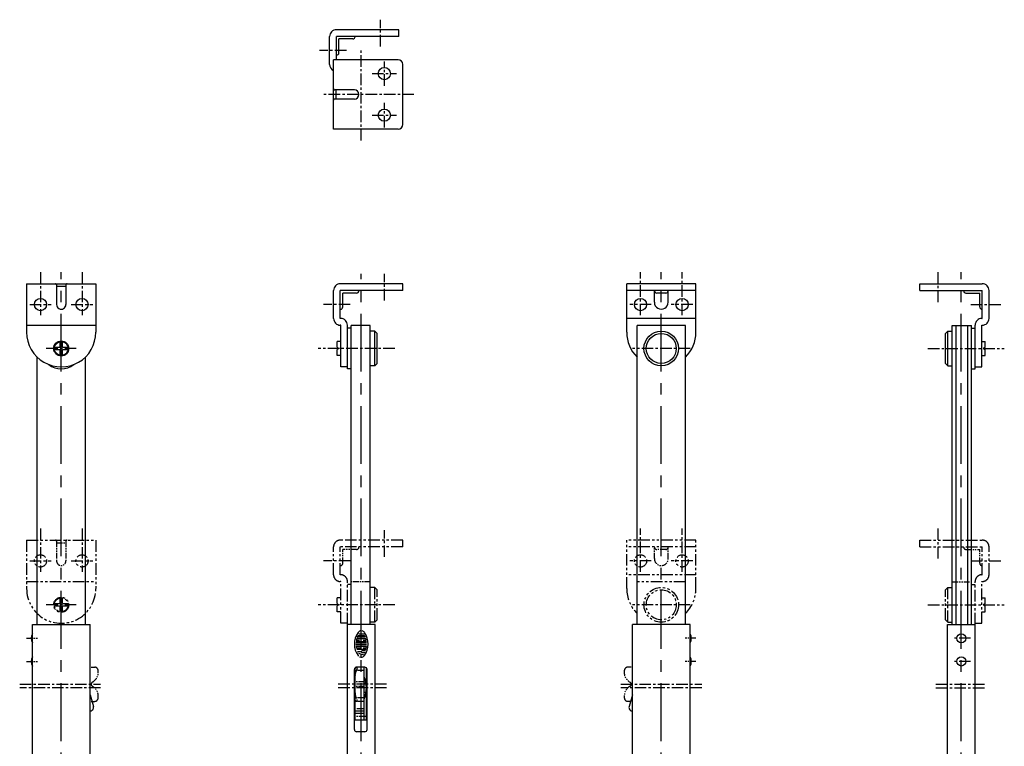
# Model space of a CAD drawing. Extents: x 10 to 462, y 10 to 636.
# Drawn here: x 35 to 462, y 322 to 636 of the extents above; entities that cross this region are included whole.
import ezdxf

# ---------------------------------------------------------------- set-up
doc = ezdxf.new("R2010")
doc.units = 0
doc.header["$LTSCALE"] = 20
doc.header["$MEASUREMENT"] = 0
doc.linetypes.add('CENTER', pattern=[2, 1.25, -0.25, 0.25, -0.25])
doc.linetypes.add('PHANTOM', pattern=[2.5, 1.25, -0.25, 0.25, -0.25, 0.25, -0.25])
for name, color, linetype in [('1', 7, 'CONTINUOUS'), ('4', 1, 'CENTER'), ('5', 6, 'PHANTOM')]:
    doc.layers.add(name, color=color, linetype=linetype)

msp = doc.modelspace()

# ---------------------------------------------------------------- linework, layer by layer
at = {"layer": '1', "linetype": 'Continuous'}
for p, q in [((199.300003, 632), (172.199997, 632)), ((199.300003, 629.099976), (199.300003, 632)), ((169.300003, 617), (169.300003, 629.099976)), ((199.300003, 629.099976), (172.199997, 629.099976)), ((172.199997, 619), (172.199997, 629.099976)), ((179.300009, 627.999976), (173.299997, 627.999976)), ((173.299997, 621.999994), (173.299997, 627.999976)), ((180.300009, 628.999975), (180.300009, 629.099976)), ((199, 619), (171, 619)), ((171, 589), (171, 619)), ((172.299997, 620.999994), (172.199997, 620.999994)), ((201, 591), (201, 617)), ((180.000006, 606), (171.5, 606)), ((172.1, 602), (172.1, 606)), ((180.000006, 602), (171.5, 602)), ((199, 589), (171, 589)), ((38, 522), (38, 501)), ((38, 522), (68, 522)), ((51, 521.5), (51, 513.000024)), ((51, 520.9), (55, 520.9)), ((55, 521.5), (55, 513.000024)), ((68, 522), (68, 501)), ((201, 522), (173.899994, 522)), ((201, 519.099976), (201, 522)), ((328, 522), (298, 522)), ((298, 501), (298, 522)), ((328, 501), (328, 522)), ((425, 522), (452.100006, 522)), ((425, 519.099976), (425, 522)), ((171, 507), (171, 519.099976)), ((201, 519.099976), (173.899994, 519.099976)), ((173.899994, 507), (173.899994, 519.099976)), ((181.000006, 517.999976), (174.999994, 517.999976)), ((174.999994, 511.999994), (174.999994, 517.999976)), ((182.000006, 518.999975), (182.000006, 519.099976)), ((328, 519.099976), (298, 519.099976)), ((310, 514.000024), (310, 519.099976)), ((315, 517.999976), (311, 517.999976)), ((316, 514.000024), (316, 519.099976)), ((425, 519.099976), (452.100006, 519.099976)), ((443.999994, 518.999975), (443.999994, 519.099976)), ((444.999994, 517.999976), (451.000006, 517.999976)), ((451.000006, 511.999994), (451.000006, 517.999976)), ((452.100006, 507), (452.100006, 519.099976)), ((455, 507), (455, 519.099976)), ((173.999994, 510.999994), (173.899994, 510.999994)), ((452.000006, 510.999994), (452.100006, 510.999994)), ((38, 504.100006), (68, 504.100006)), ((174.100006, 507), (173.899994, 507)), ((174.100006, 504.100006), (173.899994, 504.100006)), ((174.100006, 486), (174.100006, 504.100006)), ((177, 485.149994), (177, 504.100006)), ((186.899994, 504), (178.600006, 504)), ((178.600006, 374.5), (178.600006, 504)), ((186.899994, 374.5), (186.899994, 504)), ((328, 507), (298, 507)), ((323.5, 504), (302.5, 504)), ((302.5, 374.5), (302.5, 504)), ((323.5, 374.5), (323.5, 504)), ((439.100006, 374.5), (439.100006, 504)), ((439.100006, 504), (447.399994, 504)), ((440.700012, 374.5), (440.700012, 504)), ((445.799988, 374.5), (445.799988, 504)), ((447.399994, 374.5), (447.399994, 504)), ((449, 485.149994), (449, 504.100006)), ((451.899994, 507), (452.100006, 507)), ((451.899994, 504.100006), (452.100006, 504.100006)), ((451.899994, 486), (451.899994, 504.100006)), ((178.600006, 502.850006), (177, 502.850006)), ((188.899994, 501.5), (186.899994, 501.5)), ((189.899994, 500.5), (188.899994, 501.5)), ((188.899994, 486.5), (188.899994, 501.5)), ((189.899994, 487.5), (189.899994, 500.5)), ((436.099976, 500.499969), (437.100006, 501.5)), ((436.100006, 487.5), (436.100006, 500.5)), ((437.100006, 486.5), (437.100006, 501.5)), ((437.100006, 501.5), (439.100006, 501.5)), ((447.399994, 502.850006), (449, 502.850006)), ((52.5, 494.5), (52.5, 496.958038)), ((53.5, 494.5), (53.5, 496.958038)), ((172.600006, 494.5), (172.600006, 497)), ((174.100006, 497), (172.600006, 497)), ((451.899994, 497), (453.399994, 497)), ((453.399994, 494.5), (453.399994, 497)), ((50.041962, 494.5), (52.5, 494.5)), ((50.041962, 493.5), (52.5, 493.5)), ((52.5, 491.041962), (52.5, 493.5)), ((53.5, 494.5), (55.958038, 494.5)), ((53.5, 491.041962), (53.5, 493.5)), ((53.5, 493.5), (55.958038, 493.5)), ((172.599991, 494.5), (173.349991, 494)), ((173.349991, 494), (172.599991, 493.5)), ((172.600006, 491), (172.600006, 493.5)), ((174.100006, 491), (172.600006, 491)), ((451.899994, 491), (453.399994, 491)), ((452.649963, 493.999969), (453.399963, 493.499969)), ((453.399994, 494.5), (452.650024, 494)), ((453.399994, 491), (453.399994, 493.5)), ((42.5, 374.5), (42.5, 490.287872)), ((63.5, 374.5), (63.5, 490.287872)), ((188.899994, 486.5), (186.899994, 486.5)), ((189.900009, 487.5), (188.900009, 486.5)), ((436.099976, 487.5), (437.099976, 486.5)), ((437.100006, 486.5), (439.100006, 486.5)), ((177, 486), (174.100006, 486)), ((178.600006, 485.149994), (177, 485.149994)), ((447.399994, 485.149994), (449, 485.149994)), ((449, 486), (451.899994, 486)), ((40.5, 199), (40.5, 374.5)), ((40.5, 374.5), (65.5, 374.5)), ((65.5, 174.5), (65.5, 374.5)), ((177, 174.5), (177, 374.5)), ((189, 374.5), (177, 374.5)), ((189, 174.5), (189, 374.5)), ((300.5, 174.5), (300.5, 374.5)), ((325.5, 374.5), (300.5, 374.5)), ((325.5, 174.5), (325.5, 374.5)), ((437, 374.5), (449, 374.5)), ((437, 199), (437, 374.5)), ((449, 199), (449, 374.5)), ((40.5, 370.5), (40.5, 370.5)), ((185.270203, 366.99942), (180.729797, 366.99942)), ((180.927383, 367.666626), (182.200867, 367.666626)), ((184.731583, 368.333801), (181.268417, 368.333801)), ((184.644974, 368.999634), (181.356384, 368.999634)), ((181.770508, 369.66684), (184.229492, 369.66684)), ((184.829025, 370.332672), (181.954559, 370.332672)), ((183.000671, 366.333588), (183.000671, 366.99942)), ((183.800491, 367.666626), (185.072617, 367.666626)), ((325.5, 370.5), (325.5, 370.5)), ((40.5, 366.5), (40.5, 366.5)), ((185.325684, 366.333588), (180.674316, 366.333588)), ((185.325684, 365.666412), (180.674316, 365.666412)), ((185.194412, 365.00058), (180.805588, 365.00058)), ((185.191711, 363.667542), (181.018051, 363.667542)), ((181.118195, 364.333374), (183.000671, 364.333374)), ((183.000671, 362.66745), (181.401047, 362.66745)), ((183.000671, 364.333374), (183.000671, 364.66629)), ((184.877747, 363.000366), (183.333603, 363.000366)), ((183.800491, 364.333374), (184.881805, 364.333374)), ((325.5, 366.5), (325.5, 366.5)), ((40.5, 360.5), (40.5, 360.5)), ((181.752914, 361.994812), (184.562408, 361.241028)), ((183.000671, 360.282867), (183.000671, 361.660553)), ((183.333603, 362.33316), (184.757294, 362.33316)), ((325.5, 360.5), (325.5, 360.5)), ((40.5, 356.5), (40.5, 356.5)), ((180, 329), (180, 355)), ((180.199997, 333), (180.199997, 355.600006)), ((180.300003, 333), (180.300003, 355.714142)), ((184.5, 356), (181, 356)), ((184.300003, 333), (184.300003, 356)), ((185.300003, 333), (185.300003, 355.600006)), ((185.5, 329), (185.5, 355)), ((325.5, 356.5), (325.5, 356.5)), ((185.032166, 349), (184.300003, 349)), ((185.300003, 349), (185.13356, 349)), ((65.500008, 344), (66.943146, 338.909088)), ((185.032166, 345), (184.300003, 345)), ((185.300003, 345), (185.13356, 345)), ((300.5, 344), (299.056854, 338.909088)), ((184.074997, 338), (181.074997, 338)), ((185.5, 333), (180, 333)), ((184.300003, 337), (180.300003, 337)), ((184.300003, 336), (180.300003, 336)), ((184.5, 328), (181, 328))]:
    msp.add_line(p, q, dxfattribs=at)
for centre, radius in [((193, 613), 2.65), ((193, 595), 2.65), ((44, 513), 2.65), ((62, 513), 2.65), ((304, 513), 2.65), ((322, 513), 2.65), ((313, 494), 7.5), ((313, 494), 6.5), ((53, 494), 3.25), ((53, 494), 3), ((443, 368.5), 2), ((443, 358.5), 2)]:
    msp.add_circle(centre, radius, dxfattribs=at)
for centre, radius, start, end in [((172.199997, 629.099976), 2.9, 90.000003, 180.000005), ((179.300009, 628.999976), 1, 269.999999, 359.999995), ((172.299997, 621.999994), 1, 269.999999, 359.999995), ((199, 617), 2, 0, 90), ((172.199997, 617), 2.9, 179.999991, 245.556666), ((171.5, 606.5), 0.5, 179.999991, 270.000001), ((180.000006, 604), 2, 269.999997, 89.999989), ((171.5, 601.5), 0.5, 90.000003, 180.000005), ((199, 591), 2, 270, 0), ((50.5, 521.5), 0.5, 0, 90.000003), ((55.5, 521.5), 0.5, 90.000003, 180.000005), ((173.899994, 519.099976), 2.9, 90.000003, 180.000005), ((452.100006, 519.099976), 2.9, 0, 90.000003), ((181.000006, 518.999976), 1, 269.999999, 359.999995), ((311, 518.999976), 1, 179.999991, 270.000001), ((315, 518.999976), 1, 269.999997, 0), ((444.999994, 518.999976), 1, 180.000005, 270.000001), ((53, 513.000024), 2, 179.999991, 0.00001), ((173.999994, 511.999994), 1, 269.999999, 359.999995), ((313, 514.000024), 3, 179.999991, 0.00001), ((452.000006, 511.999994), 1, 180.000005, 270.000001), ((173.899994, 507), 2.9, 179.999991, 270.000001), ((174.100006, 504.100006), 2.9, 0, 90.000003), ((451.899994, 504.100006), 2.9, 90.000003, 180.000005), ((452.100006, 507), 2.9, 269.999997, 0), ((53, 501), 15, 179.999991, 0.00001), ((313, 501), 15, 179.999991, 225.572994), ((313, 501), 15, 314.427004, 0), ((53, 494), 8.85, 232.03228, 307.967715), ((183.000671, 369.999756), 1.717979, 90.000003, 144.462012), ((183.000671, 369.999756), 1.717979, 35.537703, 76.537399), ((44.25, 368.5), 4.25, 151.927518, 208.072492), ((188.59938, 366.000671), 8.599396, 144.461998, 215.537998), ((180.927383, 367.732941), 0.066678, 167.270991, 270.000001), ((188.59938, 366.000671), 7.932788, 164.793996, 167.270991), ((188.59938, 366.000671), 7.932788, 164.741991, 164.793996), ((181.268417, 367.999542), 0.333392, 90.000003, 164.741991), ((181.356384, 369.065948), 0.066678, 157.055993, 270.000001), ((188.59938, 366.000671), 7.932788, 153.986, 157.055993), ((181.770508, 369.33255), 0.333392, 90.000003, 153.986), ((184.229492, 369.33255), 0.333392, 26.014396, 90.000003), ((177.40062, 366.000671), 8.599396, 324.462, 35.537703), ((177.40062, 366.000671), 7.932788, 22.944, 26.014396), ((184.644974, 369.065948), 0.066678, 269.999997, 22.944), ((184.731583, 367.999542), 0.333392, 15.257497, 90.000003), ((177.40062, 366.000671), 7.932788, 13.268103, 15.257497), ((185.072617, 367.732941), 0.066678, 269.999997, 12.7289), ((177.40062, 366.000671), 7.932788, 12.7289, 13.268103), ((321.75, 368.5), 4.25, 331.927513, 28.072487), ((180.805588, 364.932892), 0.066678, 90.000003, 187.793005), ((188.59938, 366.000671), 7.932788, 187.792995, 190.104003), ((181.118195, 364.66629), 0.333392, 190.104003, 269.999997), ((183.333603, 362.66745), 0.333392, 90.000003, 270.000001), ((184.881805, 364.66629), 0.333392, 269.999997, 349.896001), ((185.194412, 364.932892), 0.066678, 352.207003, 90.000003), ((177.40062, 366.000671), 7.932788, 349.896001, 352.207003), ((44.25, 358.5), 4.25, 151.927518, 208.072492), ((183.000671, 362.000244), 1.717979, 215.538002, 225.699001), ((183.000671, 362.000244), 1.717979, 242.249998, 324.462), ((321.75, 358.5), 4.25, 331.927513, 28.072487), ((181, 355), 1, 90.000003, 180.000005), ((184.5, 355), 1, 0, 90.000003), ((173.199997, 347), 12.1, 336.542467, 23.457533), ((173.199997, 347), 12, 337.668355, 22.331645), ((65.5, 338.5), 1.5, 269.999997, 15.826621), ((300.5, 338.5), 1.5, 164.173378, 270.000001), ((181, 329), 1, 179.999991, 270.000001), ((184.5, 329), 1, 269.999997, 0)]:
    msp.add_arc(centre, radius, start, end, dxfattribs=at)
at = {"layer": '4', "linetype": 'CENTER', "ltscale": 0.2}
for p, q in [((191.300003, 624.75), (191.300003, 636.349976)), ((176.550003, 623), (164.949997, 623)), ((183, 584), (183, 624)), ((193, 607.700012), (193, 618.299988)), ((187.699997, 613), (198.300003, 613)), ((205.850006, 604), (166, 604)), ((193, 589.700012), (193, 600.299988)), ((187.699997, 595), (198.300003, 595)), ((44, 527), (44, 508.350006)), ((62, 527), (62, 508.350006)), ((193, 514.75), (193, 526.349976)), ((304, 508.350006), (304, 527)), ((322, 508.350006), (322, 527)), ((433, 514.099976), (433, 527)), ((39.349998, 513), (48.650002, 513)), ((57.349998, 513), (66.650002, 513)), ((178.25, 513), (166.649994, 513)), ((308.649994, 513), (299.350006, 513)), ((326.649994, 513), (317.350006, 513)), ((447.100006, 513), (460.149994, 513)), ((59.5, 494), (46.5, 494)), ((197.503891, 494), (164.371384, 494)), ((325.5, 494), (300.5, 494)), ((428.496094, 494), (461.628632, 494)), ((44, 416), (44, 397.350006)), ((62, 416), (62, 397.350006)), ((193, 403.75), (193, 415.349976)), ((304, 397.350006), (304, 416)), ((322, 397.350006), (322, 416)), ((433, 403.099976), (433, 416)), ((39.349998, 402), (48.650002, 402)), ((57.349998, 402), (66.650002, 402)), ((178.25, 402), (166.649994, 402)), ((308.649994, 402), (299.350006, 402)), ((326.649994, 402), (317.350006, 402)), ((447.100006, 402), (460.149994, 402)), ((59.5, 383), (46.5, 383)), ((197.503891, 383), (164.371384, 383)), ((325.5, 383), (300.5, 383)), ((428.496094, 383), (461.628632, 383)), ((447, 368.5), (439, 368.5)), ((447, 358.5), (439, 358.5)), ((35, 348.600006), (70, 348.600006)), ((70, 347), (35, 347)), ((194, 348.600006), (172, 348.600006)), ((194, 347), (172, 347)), ((295.5, 348.600006), (330.5, 348.600006)), ((330.5, 347), (295.5, 347)), ((432, 348.600006), (454, 348.600006)), ((432, 347), (454, 347))]:
    msp.add_line(p, q, dxfattribs=at)
at = {"layer": '4', "linetype": 'CENTER'}
for p, q in [((53, 164), (53, 527)), ((183, 164), (183, 526.349976)), ((313, 164), (313, 527)), ((443, 164), (443, 527))]:
    msp.add_line(p, q, dxfattribs=at)
at = {"layer": '4', "linetype": 'CENTER', "ltscale": 0.1}
for p, q in [((38, 368.5), (42.705301, 368.5)), ((328, 368.5), (323.349088, 368.5)), ((38, 358.5), (42.705301, 358.5)), ((328, 358.5), (323.349088, 358.5))]:
    msp.add_line(p, q, dxfattribs=at)
at = {"layer": '5', "linetype": 'PHANTOM', "ltscale": 0.2}
for p, q in [((38, 411), (68, 411)), ((38, 411), (38, 390)), ((68, 411), (68, 390)), ((201, 411), (173.899994, 411)), ((201, 408.099976), (201, 411)), ((328, 411), (298, 411)), ((298, 390), (298, 411)), ((328, 390), (328, 411)), ((425, 411), (452.100006, 411)), ((425, 408.099976), (425, 411)), ((171, 396), (171, 408.099976)), ((201, 408.099976), (173.899994, 408.099976)), ((173.899994, 396), (173.899994, 408.099976)), ((182.000006, 407.999975), (182.000006, 408.099976)), ((328, 408.099976), (298, 408.099976)), ((425, 408.099976), (452.100006, 408.099976)), ((443.999994, 407.999975), (443.999994, 408.099976)), ((452.100006, 396), (452.100006, 408.099976)), ((455, 396), (455, 408.099976)), ((173.999994, 399.999994), (173.899994, 399.999994)), ((452.000006, 399.999994), (452.100006, 399.999994)), ((38, 393.100006), (68, 393.100006)), ((174.100006, 396), (173.899994, 396)), ((174.100006, 393.100006), (173.899994, 393.100006)), ((174.100006, 375), (174.100006, 393.100006)), ((177, 374.5), (177, 393.100006)), ((328, 396), (298, 396)), ((323.5, 393), (302.5, 393)), ((449, 374.5), (449, 393.100006)), ((451.899994, 396), (452.100006, 396)), ((451.899994, 375), (451.899994, 393.100006)), ((451.899994, 393.100006), (452.100006, 393.100006)), ((178.600006, 391.850006), (177, 391.850006)), ((188.899994, 390.5), (186.899994, 390.5)), ((188.899994, 375.5), (188.899994, 390.5)), ((189.899994, 389.5), (188.899994, 390.5)), ((189.899994, 376.5), (189.899994, 389.5)), ((436.099976, 389.499969), (437.100006, 390.5)), ((436.100006, 376.5), (436.100006, 389.5)), ((437.100006, 375.5), (437.100006, 390.5)), ((437.100006, 390.5), (439.100006, 390.5)), ((447.399994, 391.850006), (449, 391.850006)), ((188.899994, 375.5), (186.899994, 375.5)), ((189.900009, 376.5), (188.900009, 375.5)), ((436.099976, 376.5), (437.099976, 375.5)), ((437.100006, 375.5), (439.100006, 375.5)), ((177, 375), (174.100006, 375)), ((449, 375), (451.899994, 375))]:
    msp.add_line(p, q, dxfattribs=at)
at = {"layer": '5', "linetype": 'PHANTOM', "ltscale": 0.1}
for p, q in [((51, 410.5), (51, 402.000024)), ((51, 409.9), (55, 409.9)), ((55, 410.5), (55, 402.000024)), ((174.999994, 400.999994), (174.999994, 406.999976)), ((181.000006, 406.999976), (174.999994, 406.999976)), ((310, 403.000024), (310, 408.099976)), ((315, 406.999976), (311, 406.999976)), ((316, 403.000024), (316, 408.099976)), ((444.999994, 406.999976), (451.000006, 406.999976)), ((451.000006, 400.999994), (451.000006, 406.999976)), ((186.899994, 393), (178.600006, 393)), ((439.100006, 393), (447.399994, 393)), ((52.5, 383.5), (52.5, 385.958038)), ((53.5, 383.5), (53.5, 385.958038)), ((174.100006, 386), (172.600006, 386)), ((172.600006, 383.5), (172.600006, 386)), ((451.899994, 386), (453.399994, 386)), ((453.399994, 383.5), (453.399994, 386)), ((50.041962, 383.5), (52.5, 383.5)), ((50.041962, 382.5), (52.5, 382.5)), ((52.5, 380.041962), (52.5, 382.5)), ((53.5, 383.5), (55.958038, 383.5)), ((53.5, 382.5), (55.958038, 382.5)), ((53.5, 380.041962), (53.5, 382.5)), ((172.599991, 383.5), (173.349991, 383)), ((173.349991, 383), (172.599991, 382.5)), ((172.600006, 380), (172.600006, 382.5)), ((174.100006, 380), (172.600006, 380)), ((451.899994, 380), (453.399994, 380)), ((452.649963, 382.999969), (453.399963, 382.499969)), ((453.399994, 383.5), (452.650024, 383)), ((453.399994, 380), (453.399994, 382.5)), ((66, 356), (67.5, 356)), ((183.800003, 354.5), (181.100006, 354.5)), ((300, 356), (298.5, 356)), ((184.300003, 349.600006), (180.300003, 349.600006)), ((184.300003, 347.600006), (180.300003, 347.600006)), ((183.800003, 342.700012), (181.100006, 342.700012)), ((66, 341.200012), (67.5, 341.200012)), ((183.800003, 341.200012), (180.800003, 341.200012)), ((300, 341.200012), (298.5, 341.200012)), ((185.5, 334.600006), (180, 334.600006))]:
    msp.add_line(p, q, dxfattribs=at)
at = {"layer": '5', "linetype": 'PHANTOM', "ltscale": 0.2}
for centre, radius in [((44, 402), 2.65), ((62, 402), 2.65), ((304, 402), 2.65), ((322, 402), 2.65), ((313, 383), 7.5), ((313, 383), 6.5), ((53, 383), 3.25), ((53, 383), 3)]:
    msp.add_circle(centre, radius, dxfattribs=at)
at = {"layer": '5', "linetype": 'PHANTOM', "ltscale": 0.1}
for centre, radius, start, end in [((50.5, 410.5), 0.5, 0, 90.000003), ((55.5, 410.5), 0.5, 90.000003, 180.000005), ((181.000006, 407.999976), 1, 269.999999, 359.999995), ((311, 407.999976), 1, 179.999991, 270.000001), ((315, 407.999976), 1, 269.999997, 0), ((444.999994, 407.999976), 1, 180.000005, 270.000001), ((53, 402.000024), 2, 179.999991, 0.00001), ((313, 403.000024), 3, 179.999991, 0.00001), ((173.999994, 400.999994), 1, 269.999999, 359.999995), ((452.000006, 400.999994), 1, 180.000005, 270.000001), ((64.064201, 353.832703), 5, 299.294556, 10.991225), ((67.5, 354.5), 1.5, 10.991225, 90.000003), ((180.800003, 355.450012), 0.5, 324.903199, 180.000005), ((185.300003, 352.28772), 5, 144.903201, 180.000005), ((183.800003, 355.5), 0.5, 0, 90.000003), ((301.935791, 353.832703), 5, 169.008769, 240.705456), ((298.5, 354.5), 1.5, 90.000003, 169.008769), ((67, 348.600006), 1, 119.294554, 240.705456), ((64.064201, 343.36731), 5, 349.008775, 60.705444), ((301.935791, 343.36731), 5, 119.294554, 190.991227), ((299, 348.600006), 1, 299.294556, 60.705444), ((67.5, 342.700012), 1.5, 269.999997, 349.008775), ((185.300003, 344.862274), 5, 179.999991, 215.096795), ((180.800003, 341.700012), 0.5, 179.999991, 35.0968), ((183.800003, 341.700012), 0.5, 269.999997, 0), ((298.5, 342.700012), 1.5, 190.991231, 269.999997)]:
    msp.add_arc(centre, radius, start, end, dxfattribs=at)
at = {"layer": '5', "linetype": 'PHANTOM', "ltscale": 0.2}
for centre, radius, start, end in [((173.899994, 408.099976), 2.9, 90.000003, 180.000005), ((452.100006, 408.099976), 2.9, 0, 90.000003), ((173.899994, 396), 2.9, 179.999991, 270.000001), ((174.100006, 393.100006), 2.9, 0, 90.000003), ((451.899994, 393.100006), 2.9, 90.000003, 180.000005), ((452.100006, 396), 2.9, 269.999997, 0), ((53, 390), 15, 179.999991, 0.00001), ((313, 390), 15, 179.999991, 225.572994), ((313, 390), 15, 314.427004, 0)]:
    msp.add_arc(centre, radius, start, end, dxfattribs=at)

doc.saveas('drawing.dxf')
